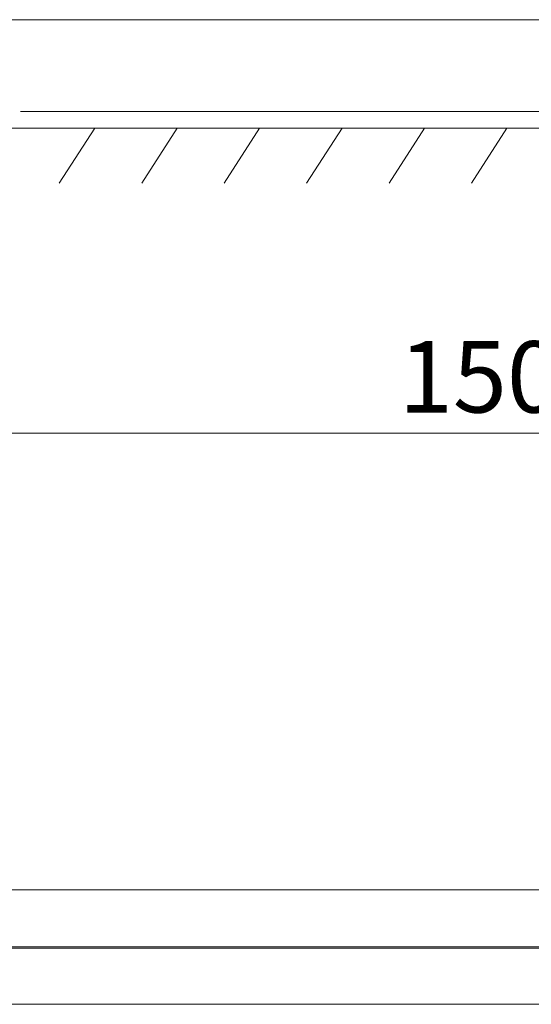
# Model space of a CAD drawing. Units: millimetres. Extents: x -8595 to -1170, y 82 to 5332.
# Drawn here: x -5957 to -5491, y 2765 to 3662 of the extents above; entities that cross this region are included whole.
import ezdxf

# ---------------------------------------------------------------- set-up
doc = ezdxf.new("R2010")
doc.units = ezdxf.units.MM
doc.header["$PDSIZE"] = -1
doc.layers.get('0').update_dxf_attribs({"lineweight": 15})
doc.layers.add('Grosor 0', color=7, linetype='Continuous', lineweight=0)
doc.dimstyles.new('SLDDIMSTYLE0', dxfattribs={"dimtxt": 65, "dimasz": 65, "dimexe": 0, "dimexo": 0.0625, "dimgap": 18.75, "dimtad": 1, "dimzin": 12, "dimdsep": 46, "dimtxsty": 'Standard', "dimcen": 0.09, "dimadec": 0, "dimazin": 0, "dimtfac": 1, "dimtofl": 0, "dimtmove": 0, "dimatfit": 3, "dimfxl": 0, "dimtolj": 1, "dimtzin": 12, "dimlwd": 15, "dimlwe": 0, "dimarcsym": 0})

# ---------------------------------------------------------------- blocks, each defined once
blk = doc.blocks.new('Suelo Largo')
blk.add_line((0, 0), (5100, 0))
at = {"layer": 'Grosor 0'}
for p, q in [((2175, 0), (2142.82, -50.13)), ((2250, 0), (2217.82, -50.13)), ((2325, 0), (2292.82, -50.13)), ((2400, 0), (2367.82, -50.13)), ((2475, 0), (2442.82, -50.13)), ((2550, 0), (2517.82, -50.13))]:
    blk.add_line(p, q, dxfattribs=at)
blk = doc.blocks.new('*D27')
at = {"color": 0, "lineweight": 0}
for p, q in [((-6263.63, 3562.63), (-6263.63, 3285.07)), ((-4763.63, 3562.63), (-4763.63, 3285.07))]:
    blk.add_line(p, q, dxfattribs=at)
at = {"color": 0, "lineweight": 15}
blk.add_line((-6198.63, 3285.07), (-4828.63, 3285.07), dxfattribs=at)
at = {"color": 0}
for points in [[(-6198.63, 3295.9), (-6198.63, 3274.23), (-6263.63, 3285.07)], [(-4828.63, 3295.9), (-4828.63, 3274.23), (-4763.63, 3285.07)]]:
    blk.add_solid(points, dxfattribs=at)
at = {"layer": 'Defpoints', "color": 0}
for p in [(-6263.63, 3562.69), (-4763.63, 3562.69), (-4763.63, 3285.07)]:
    blk.add_point(p, dxfattribs=at)
at = {"color": 0, "insert": (-5513.63, 3336.32), "char_height": 65, "attachment_point": 5}
blk.add_mtext('\\A1;1500', dxfattribs=at)

msp = doc.modelspace()

# ---------------------------------------------------------------- linework, layer by layer
at = {"color": 7, "linetype": 'Continuous', "lineweight": 15}
for p, q in [((-5956.098, 3578.095), (-5069.729, 3578.095)), ((-3169.629, 2815.934), (-7857.629, 2815.934)), ((-3169.629, 2815.872), (-7857.629, 2815.872))]:
    msp.add_line(p, q, dxfattribs=at)
for points in [[(-7857.629, 3661.595), (-3169.629, 3661.595)], [(-3169.629, 2869.249), (-7857.629, 2869.249)], [(-7857.629, 2817.049), (-3169.629, 2817.049)], [(-7857.629, 2764.85), (-3169.629, 2764.85)]]:
    msp.add_open_spline(points, degree=1, dxfattribs=at)

# ---------------------------------------------------------------- block references
msp.add_blockref('Suelo Largo', (-8063.629, 3562.695))

# ---------------------------------------------------------------- dimensions: what is measured, and where the dimension line sits
dim = msp.add_linear_dim(base=(-4763.629, 3285.066), p1=(-6263.629, 3562.695), p2=(-4763.629, 3562.695), dimstyle='SLDDIMSTYLE0')
dim.commit()
dim.dimension.update_dxf_attribs({"geometry": '*D27', "text_midpoint": (-5513.629, 3336.316)})

doc.saveas('drawing.dxf')
